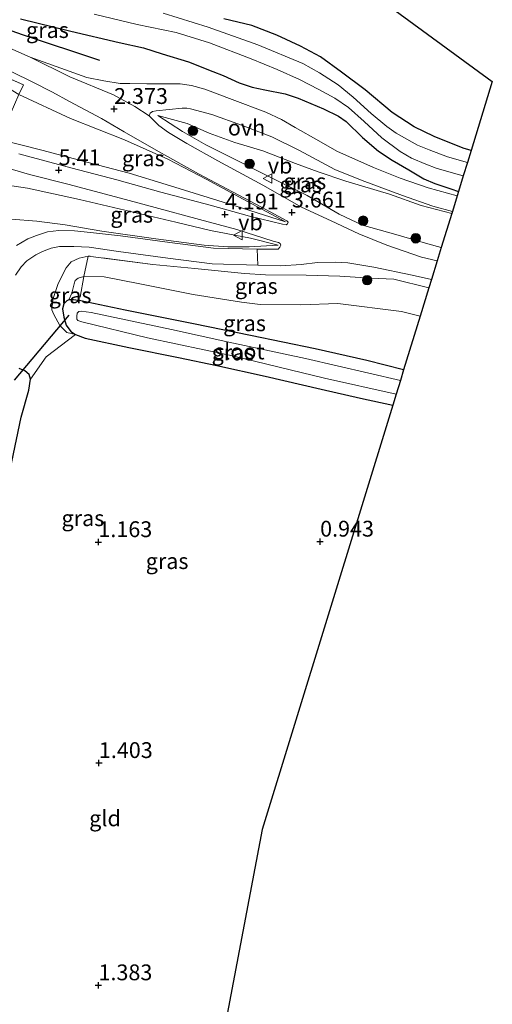
# Model space of a CAD drawing. Units: metres. Extents: x 59998 to 70006, y 418749 to 425002.
# Drawn here: x 62495 to 62569, y 420605 to 420760 of the extents above; entities that cross this region are included whole.
import ezdxf
from ezdxf.enums import TextEntityAlignment as Align

# ---------------------------------------------------------------- set-up
doc = ezdxf.new("R2010")
doc.units = ezdxf.units.M
doc.linetypes.add('IE-TERREINAFSCHEIDING', pattern=[10, 8, -2])
doc.layers.get('0').update_dxf_attribs({"lineweight": 25})
for name, color, linetype, lineweight in [('B-ME-GR-BOMENRIJ-L-B1', 10, 'Continuous', 25), ('B-ME-GR-BOOM-S-B1', 93, 'Continuous', 18), ('B-ME-GW-HOOGTEPUNT-S-B1', 10, 'Continuous', 25), ('B-ME-GW-INSTEEKWATERGANG-L-B1', 10, 'Continuous', 25), ('B-ME-GW-KRUINLIJN-L-B1', 93, 'Continuous', 18), ('B-ME-GW-TEENLIJN-L-B1', 93, 'Continuous', 18), ('B-ME-IE-GRASLAND-GV-B6', 93, 'Continuous', 18), ('B-ME-IE-GRONDWERKLIJN-GROND_INGERICHT-GV-B6', 253, 'Continuous', 18), ('B-ME-IE-TERREINAFSCHEIDING-RASTERHEKWERK-L-B1', 8, 'IE-TERREINAFSCHEIDING', 18), ('B-ME-KG-KADASTRAAL-OPNAMEDTMGRENS-L-B1', 10, 'Continuous', 25), ('B-ME-KW-DUIKER-L-B1', 10, 'Continuous', 25), ('B-ME-OG-WATER-GV-B6', 153, 'Continuous', 18), ('B-ME-VH-VERH_SOORT-BITUMEN-GV-B6', 8, 'IE-TERREINAFSCHEIDING-NATUURLIJK-HOUTWAL', 18), ('B-ME-VH-VERH_SOORT-ONVERHARD-GV-B6', 8, 'Continuous', 18), ('B-ME-VW-MEUBILAIR_WEGMEUBILAIR-VERKEERSBORD-S-B1', 8, 'Continuous', 18)]:
    doc.layers.add(name, color=color, linetype=linetype, lineweight=lineweight)
doc.styles.add('NLCS-ISO', font='NLCS-ISO.TTF')
doc.linetypes.add('IE-TERREINAFSCHEIDING-NATUURLIJK-HOUTWAL', pattern='A,7,-1.5,[67,NLCS.SHX,S=0.75,R=45,X=0,Y=0],-1.5,7,-1.5,[70,NLCS.SHX,S=0.75,R=0,X=0,Y=0],-1.5', length=20)

# ---------------------------------------------------------------- blocks, each defined once
blk = doc.blocks.new('verkeersbord')
for p, q in [((0, 0.75), (-0.75, -0.625)), ((0.75, -0.625), (0, 0.75)), ((-0.75, -0.625), (0.75, -0.625))]:
    blk.add_line(p, q)
blk = doc.blocks.new('boom')
blk.add_hatch(color=256).paths.add_polyline_path([(-0.75, 0, 1), (0.75, 0, 1)])
blk.add_circle((0, 0), 0.75)
blk = doc.blocks.new('hoogtepunt')
for p, q in [((-0.5, 0), (0.5, 0)), ((0, 0.5), (0, -0.5))]:
    blk.add_line(p, q)

msp = doc.modelspace()

# ---------------------------------------------------------------- linework, layer by layer
at = {"layer": 'B-ME-GR-BOMENRIJ-L-B1'}
msp.add_polyline3d([(62488.645, 420760.226, 1.736), (62495.078, 420757.957, 1.799), (62507.31, 420753.876, 1.952)], dxfattribs=at)
at = {"layer": 'B-ME-GW-INSTEEKWATERGANG-L-B1'}
for points in [[(62494.808, 420760.433, 1.474), (62502.804, 420758.457, 1.451), (62510.418, 420756.679, 1.543), (62514.271, 420755.812, 1.832), (62517.231, 420754.864, 1.83), (62521.424, 420753.614, 1.773), (62525.26, 420752.099, 1.84), (62526.875, 420751.441, 1.75), (62529.437, 420750.279, 1.509), (62531.445, 420749.624, 1.369), (62533.491, 420749.205, 1.353), (62536.693, 420748.55, 1.29), (62538.721, 420747.875, 1.223), (62542.739, 420746.211, 1.155), (62545.116, 420745.052, 1.104), (62546.363, 420744.164, 1.088), (62548.925, 420741.65, 1.069), (62551.43, 420739.498, 1.054), (62553.592, 420738.081, 1.052), (62556.243, 420736.542, 1.041), (62558.625, 420735.135, 1.017), (62560.358, 420734.4, 0.99), (62562.902, 420733.52, 0.957), (62564.116, 420733.131, 0.957)], [(62566.11, 420739.606, 0.079), (62564.86, 420739.988, 0.101), (62560.24, 420741.802, 0.361), (62557.122, 420743.365, 0.493), (62553.603, 420745.605, 0.461), (62549.337, 420749.193, 0.328), (62545.625, 420751.998, 0.345), (62542.282, 420754.416, 0.42), (62539.112, 420756.093, 0.393), (62535.392, 420757.806, 0.398), (62531.398, 420759.36, 0.484), (62526.979, 420760.428, 0.364)], [(62555.426, 420704.914, 0.867), (62549.606, 420706.382, 0.889), (62541.46, 420708.227, 0.966), (62531.231, 420710.333, 0.911), (62522.178, 420712.184, 0.936), (62511.363, 420714.353, 1.048), (62504.347, 420715.848, 0.932), (62503.203, 420715.97, 0.932), (62502.489, 420715.989, 0.932), (62502.136, 420715.83, 0.951), (62501.676, 420715.371, 0.998), (62501.457, 420714.588, 1.013), (62501.665, 420713.282, 1.01), (62502.07, 420712.016, 1.056), (62502.764, 420710.979, 1.12), (62503.545, 420710.497, 1.203), (62505.053, 420709.961, 1.254), (62511.935, 420708.473, 1.086), (62519.832, 420706.859, 0.946), (62525.896, 420705.617, 0.891), (62533.515, 420703.934, 0.935), (62542.365, 420701.87, 0.916), (62548.627, 420700.434, 0.899), (62553.719, 420699.369, 0.884)], [(62493.441, 420690.364, 1.118), (62494.954, 420697.44, 1.151), (62496.117, 420701.732, 1.188), (62496.4, 420703.442, 1.25), (62496.179, 420704.207, 1.275), (62495.52, 420704.796, 1.351), (62494.614, 420705.143, 1.398)]]:
    msp.add_polyline3d(points, dxfattribs=at)
at = {"layer": 'B-ME-GW-KRUINLIJN-L-B1'}
for points in [[(62516.565, 420745.159, 2.388), (62520.468, 420742.613, 2.694), (62524.13, 420740.509, 2.851), (62528.792, 420738.156, 3.141), (62534.119, 420735.506, 3.314), (62540.192, 420732.469, 3.578), (62545.223, 420729.535, 3.719), (62548.917, 420727.796, 3.755), (62554.19, 420726.305, 3.775), (62559.27, 420724.841, 3.725), (62561.392, 420724.288, 3.766)], [(62491.764, 420741.313, 5.879), (62498.205, 420739.658, 5.476), (62505.757, 420737.661, 5.113), (62511.986, 420736.012, 4.744), (62517.852, 420734.239, 4.556), (62524.531, 420732.154, 4.293), (62529.933, 420730.512, 4.061), (62536.719, 420728.302, 3.73)], [(62535.581, 420724.645, 3.768), (62531.227, 420725.721, 3.892), (62524.868, 420726.98, 4.293), (62519.42, 420728.261, 4.52), (62511.348, 420730.157, 4.825), (62504.154, 420731.867, 5.098), (62495.93, 420733.671, 5.46), (62489.93, 420734.517, 5.879)], [(62505.535, 420722.917, 2.784), (62504.119, 420722.605, 2.703), (62502.851, 420721.977, 2.543), (62502.052, 420721.049, 2.439), (62500.779, 420718.582, 2.339), (62499.951, 420716.043, 2.108), (62499.804, 420714.432, 1.905), (62500.108, 420713.656, 1.711), (62501.042, 420711.915, 1.566), (62502.141, 420710.846, 1.395), (62503.545, 420710.497, 1.203)]]:
    msp.add_polyline3d(points, dxfattribs=at)
at = {"layer": 'B-ME-GW-TEENLIJN-L-B1'}
for points in [[(62536.719, 420728.302, 3.73), (62530.714, 420731.563, 3.411), (62524.168, 420735.067, 3.021), (62518.111, 420738.253, 2.742), (62511.266, 420741.288, 2.614), (62502.753, 420744.674, 2.532), (62494.546, 420748.44, 2.506), (62491.225, 420750.432, 2.301), (62485.014, 420754.509, 2.012)], [(62563.035, 420729.622, 1.01), (62558.208, 420730.881, 0.988), (62553.169, 420732.725, 1.002), (62546.294, 420734.77, 1.138), (62541.928, 420736.215, 1.214), (62538.337, 420737.571, 1.224), (62533.156, 420739.564, 1.302), (62528.736, 420740.86, 1.533), (62524.67, 420742.342, 1.879), (62521.169, 420743.86, 2.155), (62516.565, 420745.159, 2.388)], [(62487.98, 420721.914, 2.688), (62487.959, 420725.738, 2.879), (62488.124, 420727.683, 3.014), (62488.386, 420728.954, 3.076), (62488.699, 420729.27, 3.141), (62489.253, 420729.183, 3.18), (62493.36, 420728.758, 2.836), (62497.408, 420728.43, 2.813), (62501.908, 420727.85, 2.891), (62507.704, 420726.859, 2.983)], [(62507.704, 420726.859, 2.983), (62516.254, 420725.621, 3.106), (62523.882, 420724.631, 3.285), (62527.634, 420724.377, 3.446), (62530.986, 420724.398, 3.547), (62535.581, 420724.645, 3.768)], [(62558.051, 420713.436, 1.647), (62555.09, 420714.127, 1.65), (62545, 420715.402, 1.552), (62539.184, 420715.219, 1.45), (62532.727, 420715.264, 1.43), (62529.791, 420715.603, 1.345), (62522.124, 420716.849, 1.345), (62513.677, 420718.539, 1.433), (62508.066, 420719.646, 1.429), (62504.825, 420719.684, 1.383), (62503.927, 420719.431, 1.316), (62503.486, 420719.071, 1.315), (62503.312, 420718.539, 1.31), (62502.937, 420717.06, 1.267), (62502.489, 420715.989, 0.932)]]:
    msp.add_polyline3d(points, dxfattribs=at)
at = {"layer": 'B-ME-IE-GRASLAND-GV-B6'}
for points in [[(62564.116, 420733.131, 0.957), (62563.909, 420732.459, 0.932), (62559.299, 420733.718, 0.902), (62554.866, 420735.224, 0.91), (62550.639, 420736.892, 0.992), (62544.841, 420739.481, 1.154), (62542.032, 420741.147, 1.212), (62538.297, 420743.258, 1.255), (62536.127, 420744.512, 1.327), (62533.615, 420745.65, 1.453), (62528.307, 420747.645, 1.703), (62523.975, 420749.317, 1.963), (62521.879, 420749.888, 2.004), (62520.057, 420750.12, 1.977), (62518.274, 420750.155, 2.021), (62514.805, 420750.141, 2.036), (62512.108, 420750.206, 2.057), (62510.612, 420750.208, 2.057), (62508, 420750.604, 2.071), (62505.311, 420751.144, 2.117), (62496.351, 420754.33, 1.887), (62490.35, 420757.007, 1.7), (62485.672, 420759.053, 1.584), (62479.045, 420761.477, 1.477)], [(62506.47, 420761.167, -1.1), (62513.294, 420759.514, -1.1), (62519.462, 420758.241, -1.1), (62524.695, 420756.597, -1.1), (62531.331, 420754.105, -1.1), (62535.401, 420752.407, -1.1), (62538.939, 420750.803, -1.1), (62541.99, 420749.243, -1.1), (62544.537, 420747.892, -1.1), (62546.704, 420746.385, -1.1), (62549.213, 420744.181, -1.1), (62551.988, 420741.582, -1.1), (62554.882, 420739.444, -1.1), (62556.665, 420738.371, -1.1), (62558.949, 420737.443, -1.1), (62560.6, 420736.797, -1.1), (62563.682, 420735.917, -1.1), (62564.869, 420735.579, -1.1), (62564.116, 420733.131, 0.957), (62562.902, 420733.52, 0.957), (62560.358, 420734.4, 0.99), (62558.625, 420735.135, 1.017), (62556.243, 420736.542, 1.041), (62553.592, 420738.081, 1.052), (62551.43, 420739.498, 1.054), (62548.925, 420741.65, 1.069), (62546.363, 420744.164, 1.088), (62545.116, 420745.052, 1.104), (62542.739, 420746.211, 1.155), (62538.721, 420747.875, 1.223), (62536.693, 420748.55, 1.29), (62533.491, 420749.205, 1.353), (62531.445, 420749.624, 1.369), (62529.437, 420750.279, 1.509), (62526.875, 420751.441, 1.75), (62525.26, 420752.099, 1.84), (62521.424, 420753.614, 1.773), (62517.231, 420754.864, 1.83), (62514.271, 420755.812, 1.832), (62510.418, 420756.679, 1.543), (62502.804, 420758.457, 1.451), (62494.808, 420760.433, 1.474)], [(62566.11, 420739.606, 0.079), (62565.521, 420737.695, -1.1), (62562.356, 420738.616, -1.1), (62559.445, 420739.725, -1.1), (62557.598, 420740.448, -1.1), (62554.258, 420742.316, -1.1), (62552.786, 420743.403, -1.1), (62550.297, 420745.469, -1.1), (62547.432, 420748.024, -1.1), (62545.066, 420750.001, -1.1), (62542.142, 420751.88, -1.1), (62539.477, 420753.348, -1.1), (62532.358, 420756.292, -1.1), (62524.526, 420759.073, -1.1), (62517.393, 420761.29, -1.1)], [(62494.808, 420760.433, 1.474), (62502.804, 420758.457, 1.451), (62510.418, 420756.679, 1.543), (62514.271, 420755.812, 1.832), (62517.231, 420754.864, 1.83), (62521.424, 420753.614, 1.773), (62525.26, 420752.099, 1.84), (62526.875, 420751.441, 1.75), (62529.437, 420750.279, 1.509), (62531.445, 420749.624, 1.369), (62533.491, 420749.205, 1.353), (62536.693, 420748.55, 1.29), (62538.721, 420747.875, 1.223), (62542.739, 420746.211, 1.155), (62545.116, 420745.052, 1.104), (62546.363, 420744.164, 1.088), (62548.925, 420741.65, 1.069), (62551.43, 420739.498, 1.054), (62553.592, 420738.081, 1.052), (62556.243, 420736.542, 1.041), (62558.625, 420735.135, 1.017), (62560.358, 420734.4, 0.99), (62562.902, 420733.52, 0.957), (62564.116, 420733.131, 0.957)], [(62526.979, 420760.428, 0.364), (62531.398, 420759.36, 0.484), (62535.392, 420757.806, 0.398), (62539.112, 420756.093, 0.393), (62542.282, 420754.416, 0.42), (62545.625, 420751.998, 0.345), (62549.337, 420749.193, 0.328), (62553.603, 420745.605, 0.461), (62557.122, 420743.365, 0.493), (62560.24, 420741.802, 0.361), (62564.86, 420739.988, 0.101), (62566.11, 420739.606, 0.079)], [(62495.29, 420749.992, 2.22), (62494.546, 420748.44, 2.506), (62491.225, 420750.432, 2.301), (62485.014, 420754.509, 2.012), (62495.29, 420749.992, 2.22)], [(62491.764, 420741.313, 5.879), (62498.205, 420739.658, 5.476), (62505.757, 420737.661, 5.113), (62511.986, 420736.012, 4.744), (62517.852, 420734.239, 4.556), (62524.531, 420732.154, 4.293), (62529.933, 420730.512, 4.061), (62536.719, 420728.302, 3.73), (62530.714, 420731.563, 3.411), (62524.168, 420735.067, 3.021), (62518.111, 420738.253, 2.742), (62511.266, 420741.288, 2.614), (62502.753, 420744.674, 2.532), (62494.546, 420748.44, 2.506), (62495.29, 420749.992, 2.22), (62485.014, 420754.509, 2.012)], [(62490.267, 420753.563, 1.832), (62496.657, 420750.478, 2.043), (62499.877, 420748.806, 2.105), (62502.594, 420747.371, 2.251), (62507.616, 420744.664, 2.452), (62511.198, 420742.548, 2.543), (62515.928, 420739.886, 2.649), (62518.895, 420738.18, 2.772), (62522.975, 420735.917, 2.954), (62532.955, 420730.653, 3.524), (62536.936, 420728.488, 3.665), (62537.142, 420728.268, 3.678), (62537.034, 420728.007, 3.758), (62536.829, 420727.871, 3.79), (62536.244, 420727.962, 3.842), (62531.05, 420729.24, 3.996), (62524.818, 420730.968, 4.282), (62517.034, 420732.998, 4.626), (62510.043, 420734.982, 4.943), (62502.993, 420736.788, 5.318), (62494.568, 420739.074, 5.767)], [(62491.764, 420741.313, 5.879), (62493.192, 420745.289, 4.04), (62494.546, 420748.44, 2.506), (62502.753, 420744.674, 2.532), (62511.266, 420741.288, 2.614), (62518.111, 420738.253, 2.742), (62524.168, 420735.067, 3.021), (62530.714, 420731.563, 3.411), (62536.719, 420728.302, 3.73), (62529.933, 420730.512, 4.061), (62524.531, 420732.154, 4.293), (62517.852, 420734.239, 4.556), (62511.986, 420736.012, 4.744), (62505.757, 420737.661, 5.113), (62498.205, 420739.658, 5.476), (62491.764, 420741.313, 5.879)], [(62563.139, 420729.959, 1.014), (62563.035, 420729.622, 1.01), (62558.208, 420730.881, 0.988), (62553.169, 420732.725, 1.002), (62546.294, 420734.77, 1.138), (62541.928, 420736.215, 1.214), (62538.337, 420737.571, 1.224), (62533.156, 420739.564, 1.302), (62528.736, 420740.86, 1.533), (62524.67, 420742.342, 1.879), (62521.169, 420743.86, 2.155), (62516.565, 420745.159, 2.388), (62520.468, 420742.613, 2.694), (62524.13, 420740.509, 2.851), (62528.792, 420738.156, 3.141), (62534.119, 420735.506, 3.314), (62540.192, 420732.469, 3.578), (62545.223, 420729.535, 3.719), (62548.917, 420727.796, 3.755), (62554.19, 420726.305, 3.775), (62559.27, 420724.841, 3.725), (62561.392, 420724.288, 3.766), (62560.735, 420722.153, 3.834), (62558.255, 420722.72, 3.85), (62552.759, 420724.659, 3.845), (62548.331, 420726.434, 3.828), (62543.972, 420728.471, 3.805), (62539.257, 420730.663, 3.65), (62533.18, 420734.105, 3.371), (62526.059, 420737.943, 2.936), (62521.143, 420740.686, 2.714), (62518.215, 420742.432, 2.576), (62516.72, 420743.571, 2.53), (62515.167, 420745.072, 2.406), (62515.341, 420745.485, 2.327), (62515.716, 420745.77, 2.302), (62516.277, 420745.856, 2.258), (62520.387, 420746.299, 2.128), (62521.117, 420746.311, 2.088), (62521.715, 420746.213, 2.047), (62525.096, 420745.293, 1.845), (62529.774, 420743.608, 1.569), (62534.567, 420741.739, 1.316), (62538.933, 420739.62, 1.269), (62544.561, 420736.606, 1.191), (62548.874, 420734.875, 1.053), (62555.229, 420732.463, 0.951), (62560.064, 420730.779, 0.984), (62563.139, 420729.959, 1.014)], [(62563.035, 420729.622, 1.01), (62561.392, 420724.288, 3.766), (62559.27, 420724.841, 3.725), (62554.19, 420726.305, 3.775), (62548.917, 420727.796, 3.755), (62545.223, 420729.535, 3.719), (62540.192, 420732.469, 3.578), (62534.119, 420735.506, 3.314), (62528.792, 420738.156, 3.141), (62524.13, 420740.509, 2.851), (62520.468, 420742.613, 2.694), (62516.565, 420745.159, 2.388), (62521.169, 420743.86, 2.155), (62524.67, 420742.342, 1.879), (62528.736, 420740.86, 1.533), (62533.156, 420739.564, 1.302), (62538.337, 420737.571, 1.224), (62541.928, 420736.215, 1.214), (62546.294, 420734.77, 1.138), (62553.169, 420732.725, 1.002), (62558.208, 420730.881, 0.988), (62563.035, 420729.622, 1.01)], [(62490.427, 420737.469, 5.952), (62496.27, 420735.817, 5.622), (62502.307, 420734.273, 5.377), (62510.658, 420732.053, 4.971), (62516.137, 420730.596, 4.716), (62523.112, 420728.699, 4.349), (62529.066, 420727.127, 4.08), (62534.809, 420725.285, 3.905), (62535.62, 420725.073, 3.814), (62535.893, 420724.889, 3.765), (62535.986, 420724.618, 3.748), (62535.865, 420724.313, 3.724), (62535.583, 420724.019, 3.689), (62532.283, 420724.029, 3.562), (62525.348, 420724.168, 3.334), (62518.429, 420725.066, 3.138), (62510.65, 420726.104, 2.979), (62505.887, 420726.647, 2.877), (62503.367, 420726.918, 2.809), (62500.869, 420726.933, 2.722), (62499.103, 420726.725, 2.67), (62497.371, 420726.188, 2.59), (62495.976, 420725.66, 2.527), (62494.168, 420724.573, 2.417)], [(62489.93, 420734.517, 5.879), (62495.93, 420733.671, 5.46), (62504.154, 420731.867, 5.098), (62511.348, 420730.157, 4.825), (62519.42, 420728.261, 4.52), (62524.868, 420726.98, 4.293), (62531.227, 420725.721, 3.892), (62535.581, 420724.645, 3.768), (62530.986, 420724.398, 3.547), (62527.634, 420724.377, 3.446), (62523.882, 420724.631, 3.285), (62516.254, 420725.621, 3.106), (62507.704, 420726.859, 2.983), (62501.908, 420727.85, 2.891), (62497.408, 420728.43, 2.813), (62493.36, 420728.758, 2.836), (62489.253, 420729.183, 3.18), (62489.389, 420730.017, 3.527), (62489.567, 420731.035, 3.874), (62489.93, 420734.517, 5.879)], [(62493.36, 420728.758, 2.836), (62497.408, 420728.43, 2.813), (62501.908, 420727.85, 2.891), (62507.704, 420726.859, 2.983), (62516.254, 420725.621, 3.106), (62523.882, 420724.631, 3.285), (62527.634, 420724.377, 3.446), (62530.986, 420724.398, 3.547), (62535.581, 420724.645, 3.768), (62531.227, 420725.721, 3.892), (62524.868, 420726.98, 4.293), (62519.42, 420728.261, 4.52), (62511.348, 420730.157, 4.825), (62504.154, 420731.867, 5.098), (62495.93, 420733.671, 5.46), (62489.93, 420734.517, 5.879)], [(62494.018, 420719.909, 2.186), (62494.952, 420721.226, 2.258), (62495.833, 420722.138, 2.314), (62497.246, 420723.12, 2.413), (62498.303, 420723.627, 2.482), (62499.695, 420724.175, 2.558), (62501.004, 420724.404, 2.6), (62503.272, 420724.435, 2.727), (62505.67, 420724.3, 2.79), (62510.343, 420723.623, 2.979), (62518.103, 420722.587, 3.138), (62525.162, 420721.671, 3.334), (62532.347, 420721.48, 3.542), (62536.011, 420721.369, 3.688), (62539.226, 420721.607, 3.785), (62541.825, 420721.873, 3.793), (62544.702, 420721.942, 3.826), (62546.601, 420721.824, 3.843), (62550.73, 420721.16, 3.863), (62556.77, 420719.881, 3.833), (62559.823, 420719.193, 3.817), (62559.42, 420717.882, 3.776), (62553.886, 420719.241, 3.837), (62550.201, 420719.429, 3.747), (62545.353, 420719.72, 3.714), (62540.026, 420719.914, 3.706), (62533.604, 420719.931, 3.58), (62530.269, 420720.134, 3.385), (62522.381, 420720.951, 3.285), (62515.735, 420721.588, 3.112), (62505.535, 420722.917, 2.784), (62504.119, 420722.605, 2.703), (62502.851, 420721.977, 2.543), (62502.052, 420721.049, 2.439), (62500.779, 420718.582, 2.339), (62499.951, 420716.043, 2.108), (62499.804, 420714.432, 1.905), (62500.108, 420713.656, 1.711), (62501.042, 420711.915, 1.566), (62502.141, 420710.846, 1.395), (62503.545, 420710.497, 1.203), (62498.868, 420706.987, 1.479), (62496.4, 420703.442, 1.25)], [(62503.545, 420710.497, 1.203), (62502.141, 420710.846, 1.395), (62501.042, 420711.915, 1.566), (62500.108, 420713.656, 1.711), (62499.804, 420714.432, 1.905), (62499.951, 420716.043, 2.108), (62500.779, 420718.582, 2.339), (62502.052, 420721.049, 2.439), (62502.851, 420721.977, 2.543), (62504.119, 420722.605, 2.703), (62505.535, 420722.917, 2.784), (62504.825, 420719.684, 1.383), (62503.927, 420719.431, 1.316), (62503.486, 420719.071, 1.315), (62503.312, 420718.539, 1.31), (62502.937, 420717.06, 1.267), (62502.489, 420715.989, 0.932), (62502.136, 420715.83, 0.951), (62501.676, 420715.371, 0.998), (62501.457, 420714.588, 1.013), (62501.665, 420713.282, 1.01), (62502.07, 420712.016, 1.056), (62502.764, 420710.979, 1.12), (62503.545, 420710.497, 1.203)], [(62504.825, 420719.684, 1.383), (62505.535, 420722.917, 2.784), (62515.735, 420721.588, 3.112), (62522.381, 420720.951, 3.285), (62530.269, 420720.134, 3.385), (62533.604, 420719.931, 3.58), (62540.026, 420719.914, 3.706), (62545.353, 420719.72, 3.714), (62550.201, 420719.429, 3.747), (62553.886, 420719.241, 3.837), (62559.42, 420717.882, 3.776), (62558.051, 420713.436, 1.647), (62555.09, 420714.127, 1.65), (62545, 420715.402, 1.552), (62539.184, 420715.219, 1.45), (62532.727, 420715.264, 1.43), (62529.791, 420715.603, 1.345), (62522.124, 420716.849, 1.345), (62513.677, 420718.539, 1.433), (62508.066, 420719.646, 1.429), (62504.825, 420719.684, 1.383)], [(62558.051, 420713.436, 1.647), (62555.426, 420704.914, 0.867), (62549.606, 420706.382, 0.889), (62541.46, 420708.227, 0.966), (62531.231, 420710.333, 0.911), (62522.178, 420712.184, 0.936), (62511.363, 420714.353, 1.048), (62504.347, 420715.848, 0.932), (62503.203, 420715.97, 0.932), (62502.489, 420715.989, 0.932), (62502.937, 420717.06, 1.267), (62503.312, 420718.539, 1.31), (62503.486, 420719.071, 1.315), (62503.927, 420719.431, 1.316), (62504.825, 420719.684, 1.383), (62508.066, 420719.646, 1.429), (62513.677, 420718.539, 1.433), (62522.124, 420716.849, 1.345), (62529.791, 420715.603, 1.345), (62532.727, 420715.264, 1.43), (62539.184, 420715.219, 1.45), (62545, 420715.402, 1.552), (62555.09, 420714.127, 1.65), (62558.051, 420713.436, 1.647)], [(62503.545, 420710.497, 1.203), (62502.764, 420710.979, 1.12), (62502.07, 420712.016, 1.056), (62501.665, 420713.282, 1.01), (62501.457, 420714.588, 1.013), (62501.676, 420715.371, 0.998), (62502.136, 420715.83, 0.951), (62502.489, 420715.989, 0.932), (62503.203, 420715.97, 0.932), (62504.347, 420715.848, 0.932), (62511.363, 420714.353, 1.048), (62522.178, 420712.184, 0.936), (62531.231, 420710.333, 0.911), (62541.46, 420708.227, 0.966), (62549.606, 420706.382, 0.889), (62555.426, 420704.914, 0.867), (62554.916, 420703.257, -0.6), (62539.907, 420706.701, -0.6), (62527.789, 420709.306, -0.6), (62518.716, 420711.294, -0.6), (62505.993, 420713.981, -0.6), (62504.413, 420714.23, -0.6), (62504.06, 420714.149, -0.6), (62503.786, 420713.872, -0.6), (62503.711, 420713.401, -0.6), (62503.749, 420712.941, -0.6), (62503.888, 420712.726, -0.6), (62504.53, 420712.499, -0.6), (62514.895, 420709.993, -0.6), (62528.349, 420707.122, -0.6), (62542.927, 420703.61, -0.6), (62554.253, 420701.103, -0.6), (62553.719, 420699.369, 0.884), (62548.627, 420700.434, 0.899), (62542.365, 420701.87, 0.916), (62533.515, 420703.934, 0.935), (62525.896, 420705.617, 0.891), (62519.832, 420706.859, 0.946), (62511.935, 420708.473, 1.086), (62505.053, 420709.961, 1.254), (62503.545, 420710.497, 1.203)], [(62496.4, 420703.442, 1.25), (62496.179, 420704.207, 1.275), (62495.52, 420704.796, 1.351), (62494.614, 420705.143, 1.398)], [(62494.614, 420705.143, 1.398), (62495.52, 420704.796, 1.351), (62496.179, 420704.207, 1.275), (62496.4, 420703.442, 1.25)], [(62496.4, 420703.442, 1.25), (62496.117, 420701.732, 1.188), (62494.954, 420697.44, 1.151), (62493.441, 420690.364, 1.118)]]:
    msp.add_polyline3d(points, dxfattribs=at)
at = {"layer": 'B-ME-IE-GRONDWERKLIJN-GROND_INGERICHT-GV-B6'}
for points in [[(62535.811, 420775.142, 0.725), (62569.46, 420750.486, 0.358), (62566.11, 420739.606, 0.079), (62564.86, 420739.988, 0.101), (62560.24, 420741.802, 0.361), (62557.122, 420743.365, 0.493), (62553.603, 420745.605, 0.461), (62549.337, 420749.193, 0.328), (62545.625, 420751.998, 0.345), (62542.282, 420754.416, 0.42), (62539.112, 420756.093, 0.393), (62535.392, 420757.806, 0.398), (62531.398, 420759.36, 0.484), (62526.979, 420760.428, 0.364)], [(62496.4, 420703.442, 1.25), (62498.868, 420706.987, 1.479), (62503.545, 420710.497, 1.203), (62505.053, 420709.961, 1.254), (62511.935, 420708.473, 1.086), (62519.832, 420706.859, 0.946), (62525.896, 420705.617, 0.891), (62533.515, 420703.934, 0.935), (62542.365, 420701.87, 0.916), (62548.627, 420700.434, 0.899), (62553.719, 420699.369, 0.884), (62533.055, 420632.267, 1.301), (62521.594, 420571.955, 1.301)], [(62476.458, 420595.551, 1.303), (62479.191, 420610.952, 1.388), (62481.087, 420621.49, 1.467), (62483.152, 420632.61, 1.478), (62484.681, 420641.068, 1.472), (62484.893, 420643.528, 1.455), (62484.879, 420644.455, 1.447), (62485.905, 420648.613, 1.641), (62486.342, 420652.721, 1.482), (62486.802, 420654.452, 1.467), (62488.881, 420666.534, 1.328), (62490.902, 420677.167, 1.077), (62493.441, 420690.364, 1.118), (62494.954, 420697.44, 1.151), (62496.117, 420701.732, 1.188), (62496.4, 420703.442, 1.25)]]:
    msp.add_polyline3d(points, dxfattribs=at)
at = {"layer": 'B-ME-IE-TERREINAFSCHEIDING-RASTERHEKWERK-L-B1'}
for points in [[(62491.764, 420741.313, 5.879), (62493.192, 420745.289, 4.04), (62494.546, 420748.44, 2.506), (62495.29, 420749.992, 2.22), (62485.014, 420754.509, 2.012)], [(62504.238, 420716.401, 1.015), (62504.825, 420719.684, 1.383), (62505.535, 420722.917, 2.784)], [(62559.42, 420717.882, 3.776), (62553.886, 420719.241, 3.837), (62550.201, 420719.429, 3.747), (62545.353, 420719.72, 3.714), (62540.026, 420719.914, 3.706), (62533.604, 420719.931, 3.58), (62530.269, 420720.134, 3.385), (62522.381, 420720.951, 3.285), (62515.735, 420721.588, 3.112), (62505.535, 420722.917, 2.784)]]:
    msp.add_polyline3d(points, dxfattribs=at)
at = {"layer": 'B-ME-KG-KADASTRAAL-OPNAMEDTMGRENS-L-B1'}
msp.add_polyline3d([(62535.811, 420775.142, 0.725), (62569.46, 420750.486, 0.358), (62566.11, 420739.606, 0.079), (62565.521, 420737.695, -1.1), (62564.869, 420735.579, -1.1), (62564.116, 420733.131, 0.957), (62563.909, 420732.459, 0.932), (62563.139, 420729.959, 1.014), (62563.035, 420729.622, 1.01), (62561.392, 420724.288, 3.766), (62560.735, 420722.153, 3.834), (62559.823, 420719.193, 3.817), (62559.42, 420717.882, 3.776), (62558.051, 420713.436, 1.647), (62555.426, 420704.914, 0.867), (62554.916, 420703.257, -0.6), (62554.253, 420701.103, -0.6), (62553.719, 420699.369, 0.884), (62533.055, 420632.267, 1.301), (62521.594, 420571.955, 1.301)], dxfattribs=at)
at = {"layer": 'B-ME-KW-DUIKER-L-B1'}
msp.add_line((62493.853, 420703.276, 0.4), (62502.506, 420713.551, 0.263), dxfattribs=at)
at = {"layer": 'B-ME-OG-WATER-GV-B6'}
for points in [[(62565.521, 420737.695, -1.1), (62564.869, 420735.579, -1.1), (62563.682, 420735.917, -1.1), (62560.6, 420736.797, -1.1), (62558.949, 420737.443, -1.1), (62556.665, 420738.371, -1.1), (62554.882, 420739.444, -1.1), (62551.988, 420741.582, -1.1), (62549.213, 420744.181, -1.1), (62546.704, 420746.385, -1.1), (62544.537, 420747.892, -1.1), (62541.99, 420749.243, -1.1), (62538.939, 420750.803, -1.1), (62535.401, 420752.407, -1.1), (62531.331, 420754.105, -1.1), (62524.695, 420756.597, -1.1), (62519.462, 420758.241, -1.1), (62513.294, 420759.514, -1.1), (62506.47, 420761.167, -1.1)], [(62517.393, 420761.29, -1.1), (62524.526, 420759.073, -1.1), (62532.358, 420756.292, -1.1), (62539.477, 420753.348, -1.1), (62542.142, 420751.88, -1.1), (62545.066, 420750.001, -1.1), (62547.432, 420748.024, -1.1), (62550.297, 420745.469, -1.1), (62552.786, 420743.403, -1.1), (62554.258, 420742.316, -1.1), (62557.598, 420740.448, -1.1), (62559.445, 420739.725, -1.1), (62562.356, 420738.616, -1.1), (62565.521, 420737.695, -1.1)], [(62554.916, 420703.257, -0.6), (62554.253, 420701.103, -0.6), (62542.927, 420703.61, -0.6), (62528.349, 420707.122, -0.6), (62514.895, 420709.993, -0.6), (62504.53, 420712.499, -0.6), (62503.888, 420712.726, -0.6), (62503.749, 420712.941, -0.6), (62503.711, 420713.401, -0.6), (62503.786, 420713.872, -0.6), (62504.06, 420714.149, -0.6), (62504.413, 420714.23, -0.6), (62505.993, 420713.981, -0.6), (62518.716, 420711.294, -0.6), (62527.789, 420709.306, -0.6), (62539.907, 420706.701, -0.6), (62554.916, 420703.257, -0.6)]]:
    msp.add_polyline3d(points, dxfattribs=at)
at = {"layer": 'B-ME-VH-VERH_SOORT-BITUMEN-GV-B6'}
for points in [[(62479.045, 420761.477, 1.477), (62485.672, 420759.053, 1.584), (62490.35, 420757.007, 1.7), (62496.351, 420754.33, 1.887), (62502.611, 420751.24, 2.095), (62509.56, 420748.411, 2.208), (62512.927, 420746.538, 2.347), (62515.167, 420745.072, 2.406), (62516.72, 420743.571, 2.53), (62518.215, 420742.432, 2.576), (62521.143, 420740.686, 2.714), (62526.059, 420737.943, 2.936), (62533.18, 420734.105, 3.371), (62539.257, 420730.663, 3.65), (62543.972, 420728.471, 3.805), (62548.331, 420726.434, 3.828), (62552.759, 420724.659, 3.845), (62558.255, 420722.72, 3.85), (62560.735, 420722.153, 3.834)], [(62494.568, 420739.074, 5.767), (62502.993, 420736.788, 5.318), (62510.043, 420734.982, 4.943), (62517.034, 420732.998, 4.626), (62524.818, 420730.968, 4.282), (62531.05, 420729.24, 3.996), (62536.244, 420727.962, 3.842), (62536.829, 420727.871, 3.79), (62537.034, 420728.007, 3.758), (62537.142, 420728.268, 3.678), (62536.936, 420728.488, 3.665), (62532.955, 420730.653, 3.524), (62522.975, 420735.917, 2.954), (62518.895, 420738.18, 2.772), (62515.928, 420739.886, 2.649), (62511.198, 420742.548, 2.543), (62507.616, 420744.664, 2.452), (62502.594, 420747.371, 2.251), (62499.877, 420748.806, 2.105), (62496.657, 420750.478, 2.043), (62490.267, 420753.563, 1.832)], [(62560.735, 420722.153, 3.834), (62559.823, 420719.193, 3.817), (62556.77, 420719.881, 3.833), (62550.73, 420721.16, 3.863), (62546.601, 420721.824, 3.843), (62544.702, 420721.942, 3.826), (62541.825, 420721.873, 3.793), (62539.226, 420721.607, 3.785), (62536.011, 420721.369, 3.688), (62532.347, 420721.48, 3.542), (62532.283, 420724.029, 3.562), (62535.583, 420724.019, 3.689), (62535.865, 420724.313, 3.724), (62535.986, 420724.618, 3.748), (62535.893, 420724.889, 3.765), (62535.62, 420725.073, 3.814), (62534.809, 420725.285, 3.905), (62529.066, 420727.127, 4.08), (62523.112, 420728.699, 4.349), (62516.137, 420730.596, 4.716), (62510.658, 420732.053, 4.971), (62502.307, 420734.273, 5.377), (62496.27, 420735.817, 5.622), (62490.427, 420737.469, 5.952)]]:
    msp.add_polyline3d(points, dxfattribs=at)
at = {"layer": 'B-ME-VH-VERH_SOORT-ONVERHARD-GV-B6'}
for points in [[(62563.909, 420732.459, 0.932), (62563.139, 420729.959, 1.014), (62560.064, 420730.779, 0.984), (62555.229, 420732.463, 0.951), (62548.874, 420734.875, 1.053), (62544.561, 420736.606, 1.191), (62538.933, 420739.62, 1.269), (62534.567, 420741.739, 1.316), (62529.774, 420743.608, 1.569), (62525.096, 420745.293, 1.845), (62521.715, 420746.213, 2.047), (62521.117, 420746.311, 2.088), (62520.387, 420746.299, 2.128), (62516.277, 420745.856, 2.258), (62515.716, 420745.77, 2.302), (62515.341, 420745.485, 2.327), (62515.167, 420745.072, 2.406), (62512.927, 420746.538, 2.347), (62509.56, 420748.411, 2.208), (62502.611, 420751.24, 2.095), (62496.351, 420754.33, 1.887), (62505.311, 420751.144, 2.117), (62508, 420750.604, 2.071), (62510.612, 420750.208, 2.057), (62512.108, 420750.206, 2.057), (62514.805, 420750.141, 2.036), (62518.274, 420750.155, 2.021), (62520.057, 420750.12, 1.977), (62521.879, 420749.888, 2.004), (62523.975, 420749.317, 1.963), (62528.307, 420747.645, 1.703), (62533.615, 420745.65, 1.453), (62536.127, 420744.512, 1.327), (62538.297, 420743.258, 1.255), (62542.032, 420741.147, 1.212), (62544.841, 420739.481, 1.154), (62550.639, 420736.892, 0.992), (62554.866, 420735.224, 0.91), (62559.299, 420733.718, 0.902), (62563.909, 420732.459, 0.932)], [(62494.168, 420724.573, 2.417), (62495.976, 420725.66, 2.527), (62497.371, 420726.188, 2.59), (62499.103, 420726.725, 2.67), (62500.869, 420726.933, 2.722), (62503.367, 420726.918, 2.809), (62505.887, 420726.647, 2.877), (62510.65, 420726.104, 2.979), (62518.429, 420725.066, 3.138), (62525.348, 420724.168, 3.334), (62532.283, 420724.029, 3.562), (62532.347, 420721.48, 3.542), (62525.162, 420721.671, 3.334), (62518.103, 420722.587, 3.138), (62510.343, 420723.623, 2.979), (62505.67, 420724.3, 2.79), (62503.272, 420724.435, 2.727), (62501.004, 420724.404, 2.6), (62499.695, 420724.175, 2.558), (62498.303, 420723.627, 2.482), (62497.246, 420723.12, 2.413), (62495.833, 420722.138, 2.314), (62494.952, 420721.226, 2.258), (62494.018, 420719.909, 2.186)]]:
    msp.add_polyline3d(points, dxfattribs=at)

# ---------------------------------------------------------------- block references
at = {"layer": 'B-ME-GR-BOOM-S-B1', "rotation": 90}
for p in [(62522.102, 420742.697, 2.196), (62531.064, 420737.495, 2.841), (62549.029, 420728.501, 3.603), (62557.343, 420725.721, 3.622), (62549.654, 420719.117, 3.699)]:
    msp.add_blockref('boom', p, dxfattribs=at)
at = {"layer": 'B-ME-GW-HOOGTEPUNT-S-B1', "rotation": 90}
for p in [(62509.623, 420746.179, 2.373), (62509.623, 420746.179, 2.373), (62500.86, 420736.497, 5.41), (62500.86, 420736.497, 5.41), (62527.168, 420729.509, 4.191), (62527.168, 420729.509, 4.191), (62537.755, 420729.808, 3.661), (62537.755, 420729.808, 3.661), (62542.221, 420677.788, 0.943), (62542.221, 420677.788, 0.943), (62507.143, 420677.708, 1.163), (62507.143, 420677.708, 1.163), (62507.221, 420642.788, 1.403), (62507.221, 420642.788, 1.403), (62507.159, 420607.66, 1.383), (62507.159, 420607.66, 1.383)]:
    msp.add_blockref('hoogtepunt', p, dxfattribs=at)
at = {"layer": 'B-ME-VW-MEUBILAIR_WEGMEUBILAIR-VERKEERSBORD-S-B1', "rotation": 90}
for p in [(62533.944, 420735.177, 3.294), (62529.261, 420726.21, 3.975)]:
    msp.add_blockref('verkeersbord', p, dxfattribs=at)

# ---------------------------------------------------------------- texts
at = {"layer": 'B-ME-GW-HOOGTEPUNT-S-B1', "ltscale": 0.2, "style": 'NLCS-ISO'}
for s, p in [('2.373', (62509.623, 420746.179, 2.373)), ('2.373', (62509.623, 420746.179, 2.373)), ('5.41', (62500.86, 420736.497, 5.41)), ('5.41', (62500.86, 420736.497, 5.41)), ('4.191', (62527.168, 420729.509, 4.191)), ('4.191', (62527.168, 420729.509, 4.191)), ('3.661', (62537.755, 420729.808, 3.661)), ('3.661', (62537.755, 420729.808, 3.661)), ('1.163', (62507.143, 420677.708, 1.163)), ('1.163', (62507.143, 420677.708, 1.163)), ('0.943', (62542.221, 420677.788, 0.943)), ('0.943', (62542.221, 420677.788, 0.943)), ('1.403', (62507.221, 420642.788, 1.403)), ('1.403', (62507.221, 420642.788, 1.403)), ('1.383', (62507.159, 420607.66, 1.383)), ('1.383', (62507.159, 420607.66, 1.383))]:
    msp.add_text(s, height=2.5, dxfattribs=at).set_placement(p, align=Align.BOTTOM_LEFT)
at = {"layer": 'B-ME-IE-GRASLAND-GV-B6', "ltscale": 0.2, "style": 'NLCS-ISO'}
for p in [(62499.079, 420758.641), (62514.241, 420738.371), (62539.153, 420734.232), (62539.8, 420734.724), (62512.417, 420729.447), (62532.122, 420718.177), (62502.669, 420716.707), (62530.27, 420712.299), (62528.441, 420707.679), (62504.698, 420681.484), (62518.014, 420674.698)]:
    msp.add_text('gras', height=2.5, dxfattribs=at).set_placement(p, align=Align.MIDDLE_CENTER)
at = {"layer": 'B-ME-IE-GRONDWERKLIJN-GROND_INGERICHT-GV-B6', "ltscale": 0.2, "style": 'NLCS-ISO'}
msp.add_text('gld', height=2.5, dxfattribs=at).set_placement((62508.19, 420634.038), align=Align.MIDDLE_CENTER)
at = {"layer": 'B-ME-OG-WATER-GV-B6', "ltscale": 0.2, "style": 'NLCS-ISO'}
msp.add_text('sloot', height=2.5, dxfattribs=at).set_placement((62529.439, 420707.844), align=Align.MIDDLE_CENTER)
at = {"layer": 'B-ME-VH-VERH_SOORT-ONVERHARD-GV-B6', "ltscale": 0.2, "style": 'NLCS-ISO'}
msp.add_text('ovh', height=2.5, dxfattribs=at).set_placement((62530.58, 420743.222), align=Align.MIDDLE_CENTER)
at = {"layer": 'B-ME-VW-MEUBILAIR_WEGMEUBILAIR-VERKEERSBORD-S-B1', "ltscale": 0.2, "style": 'NLCS-ISO'}
for p in [(62533.944, 420735.177, 3.294), (62529.261, 420726.21, 3.975)]:
    msp.add_text('vb', height=2.5, dxfattribs=at).set_placement(p, align=Align.BOTTOM_LEFT)

doc.saveas('drawing.dxf')
